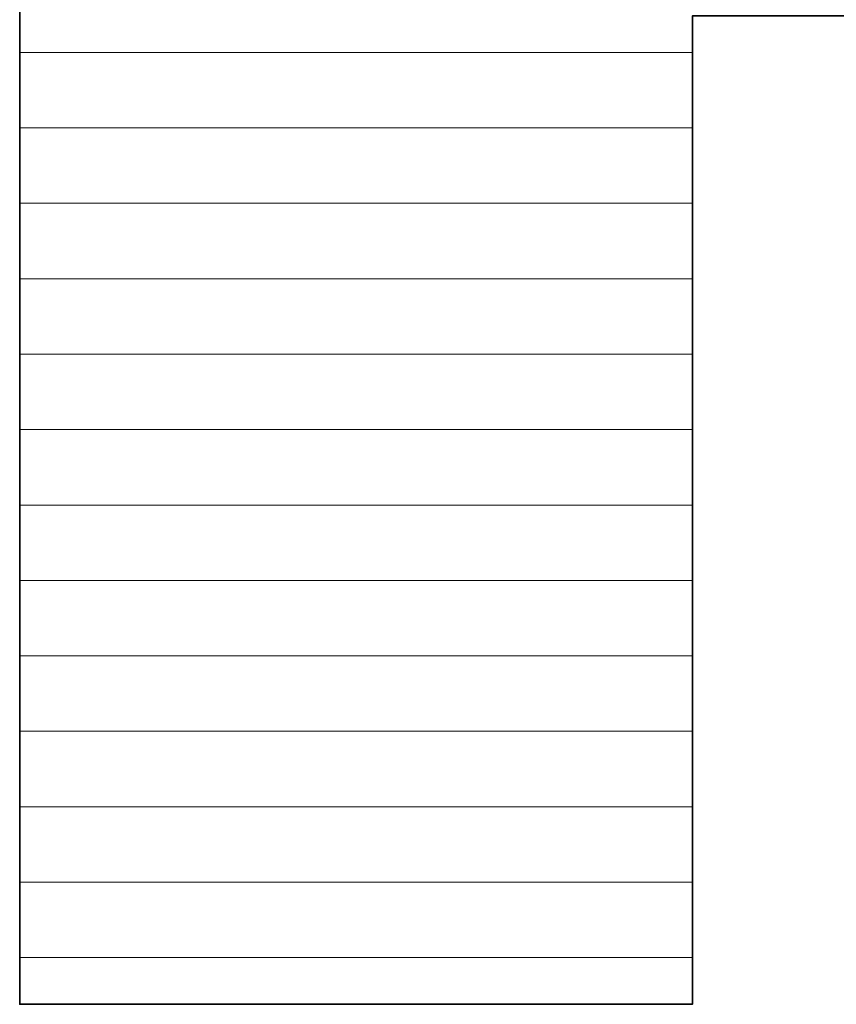
# Model space of a CAD drawing. Units: millimetres. Extents: x 0 to 24042, y 0 to 16800.
# Drawn here: x 17395 to 17546, y 691 to 874 of the extents above; entities that cross this region are included whole.
import ezdxf

# ---------------------------------------------------------------- set-up
doc = ezdxf.new("R2010")
doc.units = ezdxf.units.MM
doc.header["$MEASUREMENT"] = 0
doc.layers.add('(1) Shape lines', color=7, linetype='Continuous', lineweight=35)
doc.layers.add('(9) Sheet', color=7, linetype='Continuous', lineweight=35)

# ---------------------------------------------------------------- blocks, each defined once
blk = doc.blocks.new('HATCH_1399_fc16ac71-9495-4809-aac8-1a2e1c1e0b71')
at = {"layer": '(1) Shape lines', "color": 0, "lineweight": 9}
for p, q in [((17446.78, 868), (17395, 868)), ((17450.6, 854), (17395, 854)), ((17454.41, 840), (17395, 840)), ((17458.23, 826), (17395, 826)), ((17462.04, 812), (17395, 812)), ((17465.85, 798), (17395, 798)), ((17469.67, 784), (17395, 784)), ((17473.48, 770), (17395, 770)), ((17477.3, 756), (17395, 756)), ((17481.11, 742), (17395, 742)), ((17484.92, 728), (17395, 728)), ((17488.74, 714), (17395, 714)), ((17492.55, 700), (17395, 700))]:
    blk.add_line(p, q, dxfattribs=at)
blk = doc.blocks.new('HATCH_1400_25f774a5-1dfb-402d-8f31-48f007ed2378')
at = {"layer": '(1) Shape lines', "color": 0, "lineweight": 9}
for p, q in [((17494.91, 868), (17446.78, 868)), ((17494.91, 854), (17450.6, 854)), ((17494.91, 840), (17454.41, 840)), ((17494.91, 826), (17458.23, 826)), ((17494.91, 812), (17462.04, 812)), ((17494.91, 798), (17465.85, 798)), ((17494.91, 784), (17469.67, 784)), ((17494.91, 770), (17473.48, 770)), ((17494.91, 756), (17477.3, 756)), ((17494.91, 742), (17481.11, 742)), ((17494.91, 728), (17484.92, 728)), ((17494.91, 714), (17488.74, 714)), ((17494.91, 700), (17492.55, 700))]:
    blk.add_line(p, q, dxfattribs=at)
blk = doc.blocks.new('HATCH_1401_3512941e-aa55-4386-b6d5-13f8163ba8ba')
at = {"layer": '(1) Shape lines', "color": 0, "lineweight": 9}
for p, q in [((17511.41, 868), (17494.91, 868)), ((17512.08, 854), (17494.91, 854)), ((17512.74, 840), (17494.91, 840)), ((17513.41, 826), (17494.91, 826)), ((17514.08, 812), (17494.91, 812)), ((17514.74, 798), (17494.91, 798)), ((17515.41, 784), (17494.91, 784)), ((17516.07, 770), (17494.91, 770)), ((17516.74, 756), (17494.91, 756)), ((17517.4, 742), (17494.91, 742)), ((17518.07, 728), (17494.91, 728)), ((17518.73, 714), (17494.91, 714)), ((17519.4, 700), (17494.91, 700))]:
    blk.add_line(p, q, dxfattribs=at)
blk = doc.blocks.new('HATCH_1402_9b1f0944-031f-4f03-a004-f20ffe5810a5')
at = {"layer": '(1) Shape lines', "color": 0, "lineweight": 9}
for p, q in [((17519.81, 868), (17511.41, 868)), ((17519.81, 854), (17512.08, 854)), ((17519.81, 840), (17512.74, 840)), ((17519.81, 826), (17513.41, 826)), ((17519.81, 812), (17514.08, 812)), ((17519.81, 798), (17514.74, 798)), ((17519.81, 784), (17515.41, 784)), ((17519.81, 770), (17516.07, 770)), ((17519.81, 756), (17516.74, 756)), ((17519.81, 742), (17517.4, 742)), ((17519.81, 728), (17518.07, 728)), ((17519.81, 714), (17518.73, 714)), ((17519.81, 700), (17519.4, 700))]:
    blk.add_line(p, q, dxfattribs=at)
blk = doc.blocks.new('GROUP_0_efc2d8ac-8651-496f-baef-6d34940029f2')
at = {"layer": '(9) Sheet', "color": 7, "linetype": 'Continuous', "lineweight": 35, "ltscale": 40}
blk.add_lwpolyline([(17395, 1058.09), (17395, 691.32), (17519.81, 691.32), (17519.81, 874.79), (17618.46, 874.79), (17678.71, 983.69), (17519.81, 983.69), (17519.81, 1104.19), (17697.99, 1104.19), (17697.95, 1215.09), (17494.91, 1215.09)], close=True, dxfattribs=at)
at = {"layer": '(1) Shape lines', "color": 154, "linetype": 'ByBlock'}
for name in ['HATCH_1400_25f774a5-1dfb-402d-8f31-48f007ed2378', 'HATCH_1401_3512941e-aa55-4386-b6d5-13f8163ba8ba', 'HATCH_1402_9b1f0944-031f-4f03-a004-f20ffe5810a5', 'HATCH_1399_fc16ac71-9495-4809-aac8-1a2e1c1e0b71']:
    blk.add_blockref(name, (0, 0), dxfattribs=at)

msp = doc.modelspace()

# ---------------------------------------------------------------- block references
at = {"color": 7, "linetype": 'ByBlock'}
msp.add_blockref('GROUP_0_efc2d8ac-8651-496f-baef-6d34940029f2', (0, 0), dxfattribs=at)

doc.saveas('drawing.dxf')
